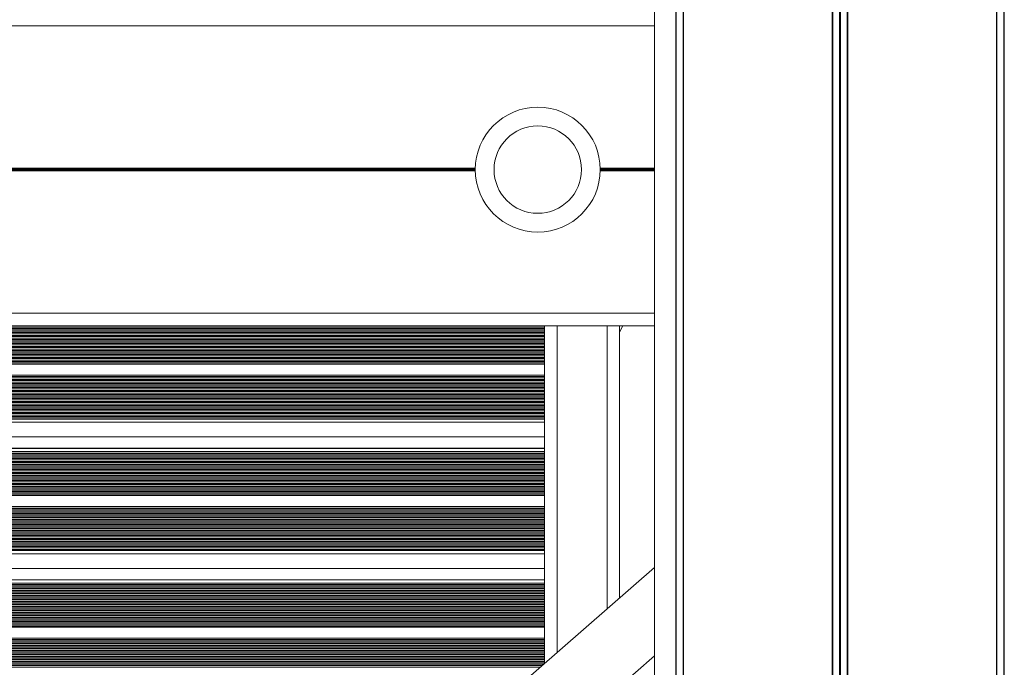
# Model space of a CAD drawing. Units: millimetres. Extents: x 599 to 14801, y -10862 to 9488.
# Drawn here: x 7890 to 8126, y 6811 to 6967 of the extents above; entities that cross this region are included whole.
import ezdxf

# ---------------------------------------------------------------- set-up
doc = ezdxf.new("R2010")
doc.units = ezdxf.units.MM
doc.header["$LTSCALE"] = 50

msp = doc.modelspace()

# ---------------------------------------------------------------- linework, layer by layer
at = {"color": 7, "linetype": 'Continuous', "lineweight": 18}
for p, q in [((8085.1, 8312.72), (8085.1, 5468.47)), ((8085.24, 8312.58), (8085.24, 5468.47)), ((8088.73, 8309.09), (8088.73, 5468.47)), ((8088.88, 8308.95), (8088.88, 5468.47)), ((8124.55, 8273.27), (8124.55, 5468.47)), ((8124.59, 8273.24), (8124.59, 5468.47)), ((8126.33, 8271.53), (8126.33, 5468.47)), ((8126.44, 8271.43), (8126.44, 5468.47)), ((8049.39, 7468.43), (8049.39, 6668.47)), ((8049.43, 7468.47), (8049.43, 6668.47)), ((8047.54, 7466.32), (8047.54, 6668.47)), ((8047.65, 7466.43), (8047.65, 6668.47)), ((8042.49, 7456.07), (8042.49, 6668.47)), ((7286.63, 6893.47), (8042.49, 6893.47)), ((8016.06, 6893.13), (8016.06, 6893.47)), ((8034.06, 6893.47), (8034.06, 6828.05)), ((7313.06, 6893.13), (8016.06, 6893.13)), ((8016.06, 6892.84), (7313.06, 6892.84)), ((7313.06, 6892.47), (8016.06, 6892.47)), ((8016.06, 6892.18), (7313.06, 6892.18)), ((7313.06, 6891.81), (8016.06, 6891.81)), ((8016.06, 6891.52), (7313.06, 6891.52)), ((7313.06, 6891.15), (8016.06, 6891.15)), ((8016.06, 6890.86), (7313.06, 6890.86)), ((8016.06, 6892.84), (8016.06, 6893.13)), ((8016.06, 6892.47), (8016.06, 6892.84)), ((8016.06, 6892.18), (8016.06, 6892.47)), ((8016.06, 6891.81), (8016.06, 6892.18)), ((8016.06, 6891.52), (8016.06, 6891.81)), ((8016.06, 6891.15), (8016.06, 6891.52)), ((8016.06, 6890.86), (8016.06, 6891.15)), ((8016.06, 6890.49), (8016.06, 6890.86)), ((7313.06, 6890.49), (8016.06, 6890.49)), ((8016.06, 6890.2), (7313.06, 6890.2)), ((7313.06, 6889.83), (8016.06, 6889.83)), ((8016.06, 6889.54), (7313.06, 6889.54)), ((7313.06, 6889.17), (8016.06, 6889.17)), ((8016.06, 6888.88), (7313.06, 6888.88)), ((7313.06, 6888.51), (8016.06, 6888.51)), ((8016.06, 6890.2), (8016.06, 6890.49)), ((8016.06, 6889.83), (8016.06, 6890.2)), ((8016.06, 6889.54), (8016.06, 6889.83)), ((8016.06, 6889.17), (8016.06, 6889.54)), ((8016.06, 6888.88), (8016.06, 6889.17)), ((8016.06, 6888.51), (8016.06, 6888.88)), ((8016.06, 6888.22), (8016.06, 6888.51)), ((8016.06, 6888.22), (7313.06, 6888.22)), ((7313.06, 6887.85), (8016.06, 6887.85)), ((8016.06, 6887.56), (7313.06, 6887.56)), ((7313.06, 6887.19), (8016.06, 6887.19)), ((8016.06, 6886.9), (7313.06, 6886.9)), ((7313.06, 6886.53), (8016.06, 6886.53)), ((8016.06, 6886.24), (7313.06, 6886.24)), ((8016.06, 6887.85), (8016.06, 6888.22)), ((8016.06, 6887.56), (8016.06, 6887.85)), ((8016.06, 6887.19), (8016.06, 6887.56)), ((8016.06, 6886.9), (8016.06, 6887.19)), ((8016.06, 6886.53), (8016.06, 6886.9)), ((8016.06, 6886.24), (8016.06, 6886.53)), ((8016.06, 6885.87), (8016.06, 6886.24)), ((7313.06, 6885.87), (8016.06, 6885.87)), ((8016.06, 6885.58), (7313.06, 6885.58)), ((7313.06, 6885.21), (8016.06, 6885.21)), ((8016.06, 6884.92), (7313.06, 6884.92)), ((7313.06, 6884.55), (8016.06, 6884.55)), ((8016.06, 6884.26), (7313.06, 6884.26)), ((7313.06, 6884.24), (8016.06, 6884.24)), ((8016.06, 6885.58), (8016.06, 6885.87)), ((8016.06, 6885.21), (8016.06, 6885.58)), ((8016.06, 6884.92), (8016.06, 6885.21)), ((8016.06, 6884.55), (8016.06, 6884.92)), ((8016.06, 6884.26), (8016.06, 6884.55)), ((8016.06, 6884.24), (8016.06, 6884.26)), ((8016.06, 6881.6), (8016.06, 6884.24)), ((7313.06, 6881.6), (8016.06, 6881.6)), ((8016.06, 6881.24), (8016.06, 6881.6)), ((7313.06, 6881.24), (8016.06, 6881.24)), ((8016.06, 6880.95), (7313.06, 6880.95)), ((7313.06, 6880.58), (8016.06, 6880.58)), ((8016.06, 6880.29), (7313.06, 6880.29)), ((7313.06, 6879.92), (8016.06, 6879.92)), ((8016.06, 6879.63), (7313.06, 6879.63)), ((7313.06, 6879.26), (8016.06, 6879.26)), ((8016.06, 6880.95), (8016.06, 6881.24)), ((8016.06, 6880.58), (8016.06, 6880.95)), ((8016.06, 6880.29), (8016.06, 6880.58)), ((8016.06, 6879.92), (8016.06, 6880.29)), ((8016.06, 6879.63), (8016.06, 6879.92)), ((8016.06, 6879.26), (8016.06, 6879.63)), ((8016.06, 6878.97), (8016.06, 6879.26)), ((8016.06, 6878.97), (7313.06, 6878.97)), ((7313.06, 6878.6), (8016.06, 6878.6)), ((8016.06, 6878.31), (7313.06, 6878.31)), ((7313.06, 6877.94), (8016.06, 6877.94)), ((8016.06, 6877.65), (7313.06, 6877.65)), ((7313.06, 6877.28), (8016.06, 6877.28)), ((8016.06, 6876.99), (7313.06, 6876.99)), ((7313.06, 6876.62), (8016.06, 6876.62)), ((8016.06, 6878.6), (8016.06, 6878.97)), ((8016.06, 6878.31), (8016.06, 6878.6)), ((8016.06, 6877.94), (8016.06, 6878.31)), ((8016.06, 6877.65), (8016.06, 6877.94)), ((8016.06, 6877.28), (8016.06, 6877.65)), ((8016.06, 6876.99), (8016.06, 6877.28)), ((8016.06, 6876.62), (8016.06, 6876.99)), ((8016.06, 6876.33), (8016.06, 6876.62)), ((8016.06, 6876.33), (7313.06, 6876.33)), ((7313.06, 6875.96), (8016.06, 6875.96)), ((8016.06, 6875.67), (7313.06, 6875.67)), ((7313.06, 6875.3), (8016.06, 6875.3)), ((8016.06, 6875.01), (7313.06, 6875.01)), ((7313.06, 6874.64), (8016.06, 6874.64)), ((8016.06, 6874.35), (7313.06, 6874.35)), ((8016.06, 6875.96), (8016.06, 6876.33)), ((8016.06, 6875.67), (8016.06, 6875.96)), ((8016.06, 6875.3), (8016.06, 6875.67)), ((8016.06, 6875.01), (8016.06, 6875.3)), ((8016.06, 6874.64), (8016.06, 6875.01)), ((8016.06, 6874.35), (8016.06, 6874.64)), ((8016.06, 6873.98), (8016.06, 6874.35)), ((7313.06, 6873.98), (8016.06, 6873.98)), ((8016.06, 6873.69), (7313.06, 6873.69)), ((7313.06, 6873.32), (8016.06, 6873.32)), ((8016.06, 6873.03), (7313.06, 6873.03)), ((7313.06, 6872.66), (8016.06, 6872.66)), ((8016.06, 6872.37), (7313.06, 6872.37)), ((7313.06, 6872), (8016.06, 6872)), ((8016.06, 6873.69), (8016.06, 6873.98)), ((8016.06, 6873.32), (8016.06, 6873.69)), ((8016.06, 6873.03), (8016.06, 6873.32)), ((8016.06, 6872.66), (8016.06, 6873.03)), ((8016.06, 6872.37), (8016.06, 6872.66)), ((8016.06, 6872), (8016.06, 6872.37)), ((8016.06, 6871.71), (8016.06, 6872)), ((8016.06, 6871.71), (7313.06, 6871.71)), ((7313.06, 6871.34), (8016.06, 6871.34)), ((8016.06, 6871.05), (7313.06, 6871.05)), ((7313.06, 6871.03), (8016.06, 6871.03)), ((7313.06, 6870.28), (8016.06, 6870.28)), ((8016.06, 6871.34), (8016.06, 6871.71)), ((8016.06, 6871.05), (8016.06, 6871.34)), ((8016.06, 6871.03), (8016.06, 6871.05)), ((8016.06, 6870.28), (8016.06, 6871.03)), ((8016.06, 6868.31), (8016.06, 6870.28)), ((8016.06, 6868.31), (8016.06, 6864.05)), ((7313.06, 6866.76), (8016.06, 6866.76)), ((8016.06, 6864.05), (7313.06, 6864.05)), ((7313.06, 6863.99), (8016.06, 6863.99)), ((7313.06, 6863.24), (8016.06, 6863.24)), ((7313.06, 6862.89), (8016.06, 6862.89)), ((8016.06, 6862.6), (7313.06, 6862.6)), ((8016.06, 6863.99), (8016.06, 6864.05)), ((8016.06, 6863.24), (8016.06, 6863.99)), ((8016.06, 6862.89), (8016.06, 6863.24)), ((8016.06, 6862.6), (8016.06, 6862.89)), ((8016.06, 6862.23), (8016.06, 6862.6)), ((7313.06, 6862.23), (8016.06, 6862.23)), ((8016.06, 6861.94), (7313.06, 6861.94)), ((7313.06, 6861.57), (8016.06, 6861.57)), ((8016.06, 6861.28), (7313.06, 6861.28)), ((7313.06, 6860.9), (8016.06, 6860.9)), ((8016.06, 6860.62), (7313.06, 6860.62)), ((7313.06, 6860.24), (8016.06, 6860.24)), ((8016.06, 6861.94), (8016.06, 6862.23)), ((8016.06, 6861.57), (8016.06, 6861.94)), ((8016.06, 6861.28), (8016.06, 6861.57)), ((8016.06, 6860.9), (8016.06, 6861.28)), ((8016.06, 6860.62), (8016.06, 6860.9)), ((8016.06, 6860.24), (8016.06, 6860.62)), ((8016.06, 6859.96), (8016.06, 6860.24)), ((8016.06, 6859.96), (7313.06, 6859.96)), ((7313.06, 6859.58), (8016.06, 6859.58)), ((8016.06, 6859.29), (7313.06, 6859.29)), ((7313.06, 6858.92), (8016.06, 6858.92)), ((8016.06, 6858.63), (7313.06, 6858.63)), ((7313.06, 6858.26), (8016.06, 6858.26)), ((8016.06, 6857.97), (7313.06, 6857.97)), ((8016.06, 6859.58), (8016.06, 6859.96)), ((8016.06, 6859.29), (8016.06, 6859.58)), ((8016.06, 6858.92), (8016.06, 6859.29)), ((8016.06, 6858.63), (8016.06, 6858.92)), ((8016.06, 6858.26), (8016.06, 6858.63)), ((8016.06, 6857.97), (8016.06, 6858.26)), ((8016.06, 6857.6), (8016.06, 6857.97)), ((7313.06, 6857.6), (8016.06, 6857.6)), ((8016.06, 6857.31), (7313.06, 6857.31)), ((7313.06, 6856.94), (8016.06, 6856.94)), ((8016.06, 6856.65), (7313.06, 6856.65)), ((7313.06, 6856.28), (8016.06, 6856.28)), ((8016.06, 6855.99), (7313.06, 6855.99)), ((7313.06, 6855.62), (8016.06, 6855.62)), ((8016.06, 6857.31), (8016.06, 6857.6)), ((8016.06, 6856.94), (8016.06, 6857.31)), ((8016.06, 6856.65), (8016.06, 6856.94)), ((8016.06, 6856.28), (8016.06, 6856.65)), ((8016.06, 6855.99), (8016.06, 6856.28)), ((8016.06, 6855.62), (8016.06, 6855.99)), ((8016.06, 6855.33), (8016.06, 6855.62)), ((8016.06, 6855.33), (7313.06, 6855.33)), ((7313.06, 6854.96), (8016.06, 6854.96)), ((8016.06, 6854.67), (7313.06, 6854.67)), ((7313.06, 6854.3), (8016.06, 6854.3)), ((8016.06, 6854.01), (7313.06, 6854.01)), ((7313.06, 6853.64), (8016.06, 6853.64)), ((8016.06, 6853.35), (7313.06, 6853.35)), ((7313.06, 6852.98), (8016.06, 6852.98)), ((8016.06, 6854.96), (8016.06, 6855.33)), ((8016.06, 6854.67), (8016.06, 6854.96)), ((8016.06, 6854.3), (8016.06, 6854.67)), ((8016.06, 6854.01), (8016.06, 6854.3)), ((8016.06, 6853.64), (8016.06, 6854.01)), ((8016.06, 6853.35), (8016.06, 6853.64)), ((8016.06, 6852.98), (8016.06, 6853.35)), ((8016.06, 6852.69), (8016.06, 6852.98)), ((8016.06, 6852.69), (7313.06, 6852.69)), ((7313.06, 6852.67), (8016.06, 6852.67)), ((8016.06, 6852.67), (8016.06, 6852.69)), ((8016.06, 6850.03), (8016.06, 6852.67)), ((7313.06, 6850.03), (8016.06, 6850.03)), ((7313.06, 6849.68), (8016.06, 6849.68)), ((8016.06, 6849.39), (7313.06, 6849.39)), ((7313.06, 6849.02), (8016.06, 6849.02)), ((8016.06, 6848.73), (7313.06, 6848.73)), ((7313.06, 6848.36), (8016.06, 6848.36)), ((8016.06, 6849.68), (8016.06, 6850.03)), ((8016.06, 6849.39), (8016.06, 6849.68)), ((8016.06, 6849.02), (8016.06, 6849.39)), ((8016.06, 6848.73), (8016.06, 6849.02)), ((8016.06, 6848.36), (8016.06, 6848.73)), ((8016.06, 6848.07), (8016.06, 6848.36)), ((8016.06, 6848.07), (7313.06, 6848.07)), ((7313.06, 6847.7), (8016.06, 6847.7)), ((8016.06, 6847.41), (7313.06, 6847.41)), ((7313.06, 6847.04), (8016.06, 6847.04)), ((8016.06, 6846.75), (7313.06, 6846.75)), ((7313.06, 6846.38), (8016.06, 6846.38)), ((8016.06, 6846.09), (7313.06, 6846.09)), ((8016.06, 6847.7), (8016.06, 6848.07)), ((8016.06, 6847.41), (8016.06, 6847.7)), ((8016.06, 6847.04), (8016.06, 6847.41)), ((8016.06, 6846.75), (8016.06, 6847.04)), ((8016.06, 6846.38), (8016.06, 6846.75)), ((8016.06, 6846.09), (8016.06, 6846.38)), ((8016.06, 6845.72), (8016.06, 6846.09)), ((7313.06, 6845.72), (8016.06, 6845.72)), ((8016.06, 6845.43), (7313.06, 6845.43)), ((7313.06, 6845.06), (8016.06, 6845.06)), ((8016.06, 6844.77), (7313.06, 6844.77)), ((7313.06, 6844.4), (8016.06, 6844.4)), ((8016.06, 6844.11), (7313.06, 6844.11)), ((7313.06, 6843.73), (8016.06, 6843.73)), ((8016.06, 6845.43), (8016.06, 6845.72)), ((8016.06, 6845.06), (8016.06, 6845.43)), ((8016.06, 6844.77), (8016.06, 6845.06)), ((8016.06, 6844.4), (8016.06, 6844.77)), ((8016.06, 6844.11), (8016.06, 6844.4)), ((8016.06, 6843.73), (8016.06, 6844.11)), ((8016.06, 6843.45), (8016.06, 6843.73)), ((8016.06, 6843.45), (7313.06, 6843.45)), ((7313.06, 6843.07), (8016.06, 6843.07)), ((8016.06, 6842.79), (7313.06, 6842.79)), ((7313.06, 6842.41), (8016.06, 6842.41)), ((8016.06, 6842.13), (7313.06, 6842.13)), ((7313.06, 6841.75), (8016.06, 6841.75)), ((8016.06, 6841.46), (7313.06, 6841.46)), ((8016.06, 6843.07), (8016.06, 6843.45)), ((8016.06, 6842.79), (8016.06, 6843.07)), ((8016.06, 6842.41), (8016.06, 6842.79)), ((8016.06, 6842.13), (8016.06, 6842.41)), ((8016.06, 6841.75), (8016.06, 6842.13)), ((8016.06, 6841.46), (8016.06, 6841.75)), ((8016.06, 6841.09), (8016.06, 6841.46)), ((7313.06, 6841.09), (8016.06, 6841.09)), ((8016.06, 6840.8), (7313.06, 6840.8)), ((7313.06, 6840.43), (8016.06, 6840.43)), ((8016.06, 6840.14), (7313.06, 6840.14)), ((7313.06, 6839.77), (8016.06, 6839.77)), ((8016.06, 6839.48), (7313.06, 6839.48)), ((7313.06, 6839.47), (8016.06, 6839.47)), ((8016.06, 6840.8), (8016.06, 6841.09)), ((8016.06, 6840.43), (8016.06, 6840.8)), ((8016.06, 6840.14), (8016.06, 6840.43)), ((8016.06, 6839.77), (8016.06, 6840.14)), ((8016.06, 6839.48), (8016.06, 6839.77)), ((8016.06, 6839.47), (8016.06, 6839.48)), ((8016.06, 6838.71), (8016.06, 6839.47)), ((7313.06, 6838.71), (8016.06, 6838.71)), ((8016.06, 6836.75), (8016.06, 6838.71)), ((8016.06, 6836.75), (8016.06, 6832.48)), ((7313.06, 6835.2), (8016.06, 6835.2)), ((8042.49, 6835.38), (7850.55, 6668.47)), ((8016.06, 6832.48), (7313.06, 6832.48)), ((7313.06, 6832.43), (8016.06, 6832.43)), ((8016.06, 6832.43), (8016.06, 6832.48)), ((8016.06, 6831.67), (8016.06, 6832.43)), ((7313.06, 6831.67), (8016.06, 6831.67)), ((7313.06, 6831.32), (8016.06, 6831.32)), ((8016.06, 6831.03), (7313.06, 6831.03)), ((7313.06, 6830.66), (8016.06, 6830.66)), ((8016.06, 6830.37), (7313.06, 6830.37)), ((7313.06, 6830), (8016.06, 6830)), ((8016.06, 6829.71), (7313.06, 6829.71)), ((7313.06, 6829.34), (8016.06, 6829.34)), ((8016.06, 6831.32), (8016.06, 6831.67)), ((8016.06, 6831.03), (8016.06, 6831.32)), ((8016.06, 6830.66), (8016.06, 6831.03)), ((8016.06, 6830.37), (8016.06, 6830.66)), ((8016.06, 6830), (8016.06, 6830.37)), ((8016.06, 6829.71), (8016.06, 6830)), ((8016.06, 6829.34), (8016.06, 6829.71)), ((8016.06, 6829.05), (8016.06, 6829.34)), ((8016.06, 6829.05), (7313.06, 6829.05)), ((7313.06, 6828.68), (8016.06, 6828.68)), ((8016.06, 6828.39), (7313.06, 6828.39)), ((7313.06, 6828.02), (8016.06, 6828.02)), ((8016.06, 6827.73), (7313.06, 6827.73)), ((7313.06, 6827.36), (8016.06, 6827.36)), ((8016.06, 6827.07), (7313.06, 6827.07)), ((8016.06, 6828.68), (8016.06, 6829.05)), ((8016.06, 6828.39), (8016.06, 6828.68)), ((8016.06, 6828.02), (8016.06, 6828.39)), ((8016.06, 6827.73), (8016.06, 6828.02)), ((8016.06, 6827.36), (8016.06, 6827.73)), ((8016.06, 6827.07), (8016.06, 6827.36)), ((8016.06, 6826.7), (8016.06, 6827.07)), ((7313.06, 6826.7), (8016.06, 6826.7)), ((8016.06, 6826.41), (7313.06, 6826.41)), ((7313.06, 6826.04), (8016.06, 6826.04)), ((8016.06, 6825.75), (7313.06, 6825.75)), ((7313.06, 6825.38), (8016.06, 6825.38)), ((8016.06, 6825.09), (7313.06, 6825.09)), ((7313.06, 6824.72), (8016.06, 6824.72)), ((8016.06, 6826.41), (8016.06, 6826.7)), ((8016.06, 6826.04), (8016.06, 6826.41)), ((8016.06, 6825.75), (8016.06, 6826.04)), ((8016.06, 6825.38), (8016.06, 6825.75)), ((8016.06, 6825.09), (8016.06, 6825.38)), ((8016.06, 6824.72), (8016.06, 6825.09)), ((8016.06, 6824.43), (8016.06, 6824.72)), ((8016.06, 6824.43), (7313.06, 6824.43)), ((7313.06, 6824.06), (8016.06, 6824.06)), ((8016.06, 6823.77), (7313.06, 6823.77)), ((7313.06, 6823.4), (8016.06, 6823.4)), ((8016.06, 6823.11), (7313.06, 6823.11)), ((7313.06, 6822.74), (8016.06, 6822.74)), ((8016.06, 6822.45), (7313.06, 6822.45)), ((8016.06, 6824.06), (8016.06, 6824.43)), ((8016.06, 6823.77), (8016.06, 6824.06)), ((8016.06, 6823.4), (8016.06, 6823.77)), ((8016.06, 6823.11), (8016.06, 6823.4)), ((8016.06, 6822.74), (8016.06, 6823.11)), ((8016.06, 6822.45), (8016.06, 6822.74)), ((8016.06, 6822.08), (8016.06, 6822.45)), ((7313.06, 6822.08), (8016.06, 6822.08)), ((8016.06, 6821.79), (7313.06, 6821.79)), ((7313.06, 6821.42), (8016.06, 6821.42)), ((8016.06, 6821.13), (7313.06, 6821.13)), ((7313.06, 6821.11), (8016.06, 6821.11)), ((8016.06, 6821.79), (8016.06, 6822.08)), ((8016.06, 6821.42), (8016.06, 6821.79)), ((8016.06, 6821.13), (8016.06, 6821.42)), ((8016.06, 6821.11), (8016.06, 6821.13)), ((8016.06, 6818.47), (8016.06, 6821.11)), ((7313.06, 6818.47), (8016.06, 6818.47)), ((7313.06, 6818.11), (8016.06, 6818.11)), ((8016.06, 6817.82), (7313.06, 6817.82)), ((8016.06, 6818.11), (8016.06, 6818.47)), ((8016.06, 6817.82), (8016.06, 6818.11)), ((8016.06, 6817.45), (8016.06, 6817.82)), ((7313.06, 6817.45), (8016.06, 6817.45)), ((8016.06, 6817.16), (7313.06, 6817.16)), ((7313.06, 6816.79), (8016.06, 6816.79)), ((8016.06, 6816.5), (7313.19, 6816.5)), ((8016.06, 6815.84), (7313.95, 6815.84)), ((8016.06, 6815.18), (7314.71, 6815.18)), ((8016.06, 6817.16), (8016.06, 6817.45)), ((8016.06, 6816.79), (8016.06, 6817.16)), ((8016.06, 6816.5), (8016.06, 6816.79)), ((8016.06, 6816.13), (8016.06, 6816.5)), ((8016.06, 6815.84), (8016.06, 6816.13)), ((8016.06, 6815.47), (8016.06, 6815.84)), ((8016.06, 6815.18), (8016.06, 6815.47)), ((8016.06, 6814.81), (8016.06, 6815.18)), ((8016.06, 6814.52), (7315.47, 6814.52)), ((8016.06, 6813.86), (7316.23, 6813.86)), ((8016.06, 6813.2), (7316.99, 6813.2)), ((7874.93, 6668.47), (8042.49, 6814.17)), ((8016.06, 6814.52), (8016.06, 6814.81)), ((8016.06, 6814.15), (8016.06, 6814.52)), ((8016.06, 6813.86), (8016.06, 6814.15)), ((8016.06, 6813.49), (8016.06, 6813.86)), ((8016.06, 6813.2), (8016.06, 6813.49)), ((8016.06, 6812.83), (8016.06, 6813.2)), ((8016.06, 6812.54), (8016.06, 6812.83)), ((8016.06, 6812.54), (7317.75, 6812.54)), ((8015.47, 6811.88), (7318.51, 6811.88)), ((8016.06, 6812.4), (8016.06, 6812.54))]:
    msp.add_line(p, q, dxfattribs=at)
at = {"color": 8, "linetype": 'Continuous', "lineweight": 18}
for p, q in [((8086.86, 8310.97), (8086.86, 5468.47)), ((8087.12, 8310.7), (8087.12, 5468.47)), ((8124.65, 8273.17), (8124.65, 5468.47)), ((8049.32, 7468.28), (8049.32, 6668.47)), ((7286.63, 6965.47), (8042.49, 6965.47)), ((7329.69, 6931.28), (7999.43, 6931.28)), ((7329.69, 6931.17), (7999.43, 6931.17)), ((7329.69, 6931.07), (7999.43, 6931.07)), ((8029.43, 6931.28), (8042.49, 6931.28)), ((8029.43, 6931.17), (8042.49, 6931.17)), ((8029.43, 6931.07), (8042.49, 6931.07)), ((7329.69, 6930.87), (7999.43, 6930.87)), ((7329.69, 6930.77), (7999.43, 6930.77)), ((7329.69, 6930.67), (7999.43, 6930.67)), ((8029.43, 6930.87), (8042.49, 6930.87)), ((8029.43, 6930.77), (8042.49, 6930.77)), ((8029.43, 6930.67), (8042.49, 6930.67)), ((7286.63, 6896.47), (8042.49, 6896.47)), ((8019.06, 6893.47), (8019.06, 6815.01)), ((8031.06, 6893.47), (8031.06, 6825.44)), ((8034.85, 6893.47), (8034.06, 6891.94)), ((7313.62, 6816.13), (8016.06, 6816.13)), ((7314.38, 6815.47), (8016.06, 6815.47)), ((7315.14, 6814.81), (8016.06, 6814.81)), ((7315.9, 6814.15), (8016.06, 6814.15)), ((7316.66, 6813.49), (8016.06, 6813.49)), ((7317.42, 6812.83), (8016.06, 6812.83)), ((7318.18, 6812.17), (8015.8, 6812.17)), ((7318.94, 6811.51), (8015.04, 6811.51))]:
    msp.add_line(p, q, dxfattribs=at)
at = {"color": 7, "linetype": 'Continuous', "lineweight": 18}
for radius in [15, 10.5]:
    msp.add_circle((8014.43, 6930.97), radius, dxfattribs=at)

doc.saveas('drawing.dxf')
